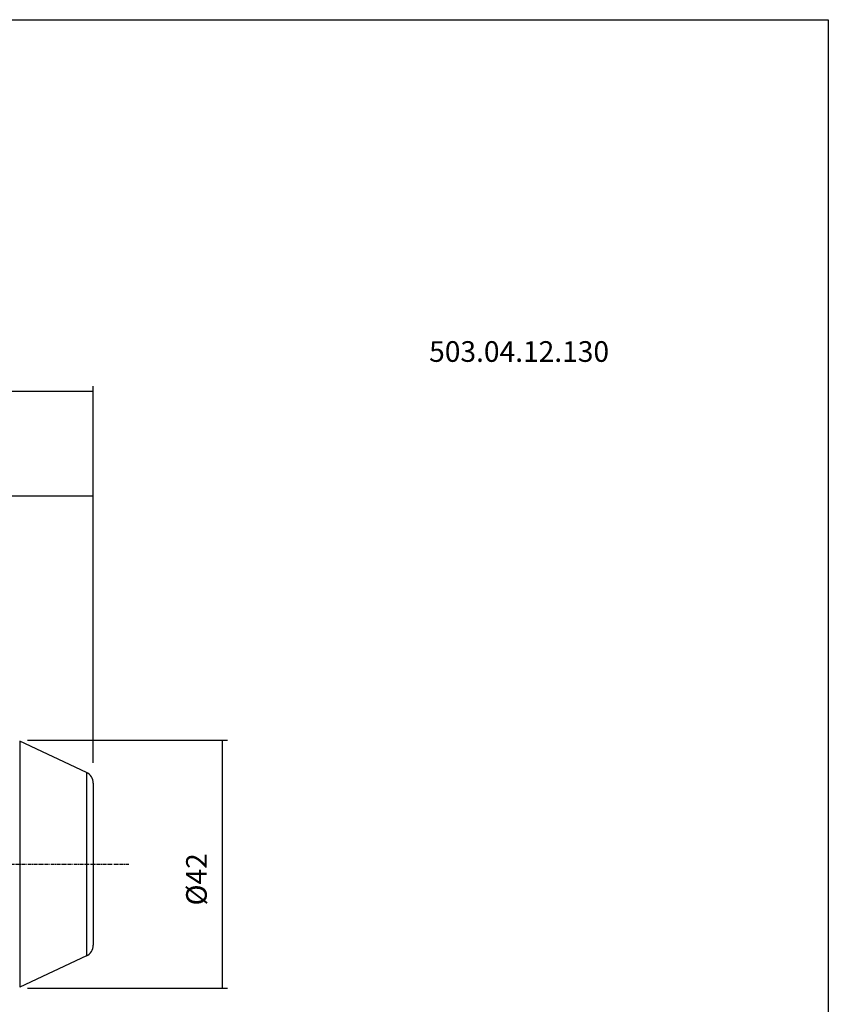
# Model space of a CAD drawing. Extents: x 765 to 1166, y 81 to 356.
# Drawn here: x 1029 to 1166, y 189 to 356 of the extents above; entities that cross this region are included whole.
import ezdxf

# ---------------------------------------------------------------- set-up
doc = ezdxf.new("R2010")
doc.units = 0
doc.header["$MEASUREMENT"] = 0
doc.linetypes.add('CENTER', pattern=[0.95, 0.625, -0.125, 0.075, -0.125])
doc.layers.add('CK_LEVEL_1', color=7, linetype='CONTINUOUS')
doc.styles.add('BOX', font='txt.shx', dxfattribs={"height": 1})
doc.styles.add('STSL', font='txt', dxfattribs={"height": 1, "bigfont": 'Stsl'})
doc.dimstyles.new('DIMSTYLE1', dxfattribs={"dimtxt": 3.5, "dimasz": 3.5, "dimexe": 3.5, "dimexo": 0.0625, "dimgap": 0.09, "dimtad": 0, "dimtih": 1, "dimtoh": 1, "dimdec": 4, "dimzin": 0, "dimtxsty": 'STANDARD', "dimcen": 0.09, "dimazin": 3, "dimtfac": 1, "dimtdec": 4, "dimtofl": 0, "dimtmove": 0, "dimatfit": 3, "dimtolj": 1, "dimtzin": 0})

# ---------------------------------------------------------------- blocks, each defined once
blk = doc.blocks.new('*D0')
at = {"layer": 'CK_LEVEL_1', "color": 4, "linetype": 'CONTINUOUS'}
for p, q in [((809.54, 234.38), (809.54, 293.5)), ((1041.29, 229.7), (1041.29, 293.5)), ((809.54, 292.62), (1041.29, 292.62))]:
    blk.add_line(p, q, dxfattribs=at)
for points in [[(809.54, 292.62), (813.04, 293.15), (813.04, 292.1), (809.54, 292.62)], [(1041.29, 292.62), (1037.79, 292.1), (1037.79, 293.15), (1041.29, 292.62)]]:
    blk.add_solid(points, dxfattribs=at)
at = {"layer": 'CK_LEVEL_1', "color": 4, "linetype": 'CONTINUOUS', "style": 'BOX'}
blk.add_text('231.75', height=3.5, dxfattribs=at).set_placement((914.92, 295.25))
blk = doc.blocks.new('*D1')
at = {"layer": 'CK_LEVEL_1', "color": 4, "linetype": 'CONTINUOUS'}
for p, q in [((911.29, 254.98), (911.29, 275.78)), ((1041.29, 229.7), (1041.29, 275.78)), ((911.29, 274.9), (1041.29, 274.9))]:
    blk.add_line(p, q, dxfattribs=at)
for points in [[(911.29, 274.9), (914.79, 275.43), (914.79, 274.38), (911.29, 274.9)], [(1041.29, 274.9), (1037.79, 274.38), (1037.79, 275.43), (1041.29, 274.9)]]:
    blk.add_solid(points, dxfattribs=at)
at = {"layer": 'CK_LEVEL_1', "color": 4, "linetype": 'CONTINUOUS', "style": 'BOX'}
blk.add_text('130', height=3.5, dxfattribs=at).set_placement((971.04, 277.53))
blk = doc.blocks.new('*D4')
at = {"layer": 'CK_LEVEL_1', "color": 4, "linetype": 'CONTINUOUS'}
for p, q in [((1030.17, 233.54), (1064.02, 233.54)), ((1063.14, 233.54), (1063.14, 191.54)), ((1030.17, 191.54), (1064.02, 191.54))]:
    blk.add_line(p, q, dxfattribs=at)
for points in [[(1063.14, 233.54), (1063.67, 230.04), (1062.62, 230.04), (1063.14, 233.54)], [(1063.14, 191.54), (1062.62, 195.04), (1063.67, 195.04), (1063.14, 191.54)]]:
    blk.add_solid(points, dxfattribs=at)
at = {"layer": 'CK_LEVEL_1', "color": 4, "linetype": 'CONTINUOUS', "style": 'BOX'}
blk.add_text('%%c42', height=3.5, rotation=90, dxfattribs=at).set_placement((1060.52, 205.54))

msp = doc.modelspace()

# ---------------------------------------------------------------- linework, layer by layer
at = {"layer": 'CK_LEVEL_1', "color": 6, "linetype": 'CONTINUOUS'}
for p, q in [((764.80808, 355.54129), (1165.80808, 355.54129)), ((1165.80808, 355.54129), (1165.80808, 81.36329))]:
    msp.add_line(p, q, dxfattribs=at)
at = {"layer": 'CK_LEVEL_1', "color": 7, "linetype": 'CONTINUOUS'}
for p, q in [((1028.82539, 233.35254), (1028.82539, 191.72731)), ((1040.13582, 228.0784), (1028.82539, 233.35254)), ((1040.13582, 228.0784), (1040.13582, 197.00145)), ((1041.29058, 226.26578), (1041.29058, 198.81406)), ((1040.13582, 197.00145), (1028.82539, 191.72731))]:
    msp.add_line(p, q, dxfattribs=at)
at = {"layer": 'CK_LEVEL_1', "color": 1, "linetype": 'CENTER'}
msp.add_line((894.65573, 212.54029), (1047.29058, 212.54029), dxfattribs=at)
at = {"layer": 'CK_LEVEL_1', "color": 7, "linetype": 'CONTINUOUS'}
for centre, start, end in [((1039.29058, 226.26578), 0, 65), ((1039.29058, 198.81406), 295, 360)]:
    msp.add_arc(centre, 2, start, end, dxfattribs=at)

# ---------------------------------------------------------------- texts
at = {"layer": 'CK_LEVEL_1', "color": 4, "linetype": 'CONTINUOUS', "style": 'STSL'}
msp.add_text('503.04.12.130', height=3.5, dxfattribs=at).set_placement((1098.18689, 297.59784))

# ---------------------------------------------------------------- dimensions: what is measured, and where the dimension line sits
at = {"layer": 'CK_LEVEL_1', "color": 4, "linetype": 'CONTINUOUS'}
for base, p1, picture, middle in [((809.54058, 292.62477), (809.54058, 232.62646), '*D0', (914.91558, 295.24977)), ((911.29058, 274.9045), (911.29058, 253.23055), '*D1', (971.04058, 277.5295))]:
    dim = msp.add_linear_dim(base=base, p1=p1, p2=(1041.29058, 227.95046), dimstyle='DIMSTYLE1', dxfattribs=at)
    dim.commit()
    dim.dimension.update_dxf_attribs({"geometry": picture, "text_midpoint": middle})
dim = msp.add_linear_dim(base=(1063.14396, 233.53992), p1=(1028.42354, 233.53992), p2=(1028.42354, 191.53992), angle=90, dimstyle='DIMSTYLE1', dxfattribs=at)
dim.commit()
dim.dimension.update_dxf_attribs({"geometry": '*D4', "text_midpoint": (1060.51896, 205.53992)})

doc.saveas('drawing.dxf')
